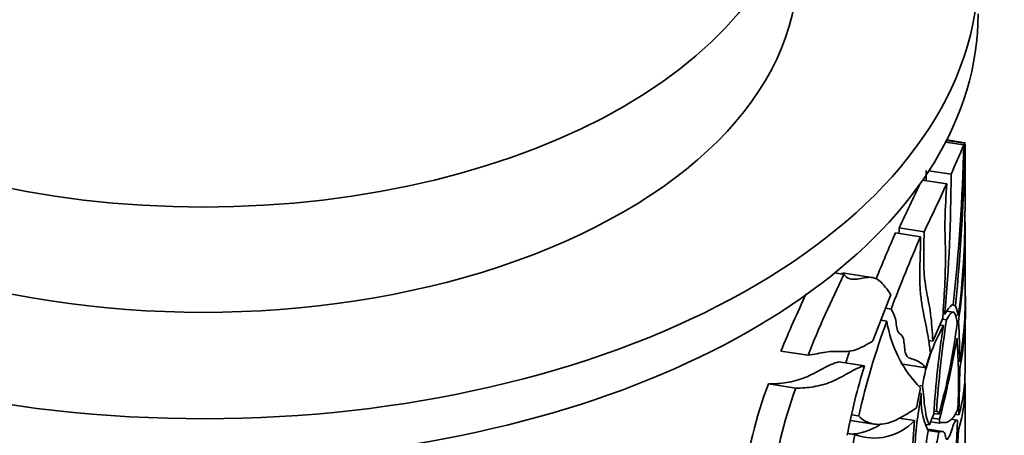
# Model space of a CAD drawing. Units: millimetres. Extents: x 0 to 744, y 0 to 1164.
# Drawn here: x 194 to 232, y 326 to 342 of the extents above; entities that cross this region are included whole.
import ezdxf
from ezdxf import colors
from ezdxf.entities.mleader import LeaderData, LeaderLine
from ezdxf.math import Vec2, Vec3

# ---------------------------------------------------------------- set-up
doc = ezdxf.new("R2010")
doc.units = ezdxf.units.MM
doc.layers.add('DV6_Défaut', color=7, linetype='Continuous')
doc.layers.add('Défaut', color=7, linetype='Continuous')

# ---------------------------------------------------------------- blocks, each defined once
blk = doc.blocks.new('_DOT')
at = {"color": 0}
blk.add_line((0, 0), (-1, 0), dxfattribs=at)
at = {"color": 0, "const_width": 0.333}
blk.add_lwpolyline([(-0.1665, 0, 1), (0.1665, 0, 1)], format="xyb", close=True, dxfattribs=at)
blk = doc.blocks.new('SE5')
at = {"layer": 'DV6_Défaut', "color": 7, "linetype": 'Continuous', "lineweight": 35}
for p, q in [((230.472, 337.118), (229.764, 337.227)), ((230.503, 337.181), (229.796, 337.29)), ((230.514, 337.205), (229.808, 337.315)), ((230.523, 334.558), (230.523, 337.141)), ((229.975, 335.981), (229.115, 336.114)), ((229.808, 335.613), (228.875, 335.758)), ((230.523, 331.428), (230.523, 334.096)), ((228.791, 333.555), (227.822, 333.705)), ((228.933, 333.754), (227.965, 333.903)), ((225.827, 332.098), (225.47, 332.154)), ((226.916, 331.982), (225.921, 332.136)), ((227.644, 331.316), (226.953, 329.518)), ((230.143, 330.887), (230.04, 330.903)), ((230.523, 328.354), (230.523, 330.995)), ((227.658, 330.755), (227.441, 330.789)), ((230.059, 330.634), (229.808, 330.673)), ((230.262, 330.516), (230.123, 330.538)), ((230.143, 330.887), (230.262, 330.516)), ((227.488, 330.289), (227.263, 330.324)), ((229.653, 330.4), (229.271, 329.505)), ((229.681, 330.113), (229.54, 330.135)), ((229.797, 330.335), (229.636, 330.36)), ((230.262, 330.259), (230.194, 330.27)), ((229.271, 329.505), (229.106, 329.531)), ((224.438, 328.968), (223.39, 329.13)), ((229.178, 329.061), (228.995, 328.481)), ((226.63, 328.552), (225.63, 328.707)), ((228.995, 328.481), (228.027, 328.63)), ((230.311, 328.438), (230.281, 326.656)), ((223.964, 327.693), (222.904, 327.857)), ((228.788, 327.696), (228.632, 326.931)), ((228.821, 327.482), (228.747, 327.493)), ((228.866, 327.779), (228.761, 327.795)), ((230.523, 325.117), (230.523, 327.676)), ((229.502, 326.682), (229.312, 326.712)), ((229.409, 326.783), (229.318, 326.797)), ((226.083, 326.44), (226.987, 326.3)), ((226.398, 326.612), (226.129, 326.654)), ((228.557, 326.432), (227.96, 326.524)), ((228.557, 326.432), (228.491, 325.561)), ((229.527, 326.336), (229.189, 326.388)), ((229.526, 326.489), (229.243, 326.533)), ((229.526, 326.489), (229.527, 326.336)), ((230.195, 326.449), (229.979, 326.482)), ((230.281, 326.656), (230.128, 326.68)), ((229.148, 326.264), (228.999, 326.287)), ((229.648, 326.008), (229.077, 326.096)), ((229.498, 325.985), (229.091, 326.048)), ((230.26, 326.075), (230.166, 324.477)), ((226.256, 325.895), (225.996, 325.935))]:
    blk.add_line(p, q, dxfattribs=at)
for centre, radius, start, end in [((156.379, 368.848), 80.602, 335.93466, 336.81673), ((155.408, 339.077), 75.09, 353.76689, 358.50451), ((163.932, 337.824), 66.573, 354.01889, 359.44628), ((168.87, 336.115), 60.137, 359.63221, 0.01508), ((170.134, 335.973), 59.841, 354.79321, 0.00721), ((147.357, 373.057), 89.613, 334.09285, 335.32692), ((123.074, 384.726), 117.491, 334.28859, 335.29097), ((200.124, 334.413), 30.389, 352.6324, 0.2635), ((206.12, 333.799), 24.399, 351.6591, 0.7761), ((285.109, 308.601), 62.546, 156.33583, 158.10528), ((283.976, 309.599), 60.16, 156.53415, 159.41146), ((267.147, 311.894), 45.996, 153.9421, 158.2097), ((266.152, 311.573), 46.226, 154.6692, 157.6792), ((215.935, 331.196), 14.59, 350.1729, 0.9453), ((217.929, 330.809), 12.607, 349.1629, 2.5328), ((255.308, 320.049), 29.645, 159.7923, 167.2094), ((232.242, 331.052), 4.815, 189.1163, 224.1745), ((278.38, 323.232), 49.1, 171.6815, 175.8527), ((206.347, 333.185), 24.05, 344.3127, 352.8984), ((203.603, 328.654), 26.708, 0.1098, 3.4448), ((235.932, 326.619), 7.161, 150.7982, 170.6838), ((264.321, 324.626), 35.072, 170.9993, 176.6509), ((192.931, 336.067), 37.828, 345.3327, 350.1893), ((206.328, 327.957), 23.936, 357.5214, 3.9894), ((254.09, 320.115), 29.457, 162.1412, 163.1276), ((246.349, 322.206), 20.716, 162.1599, 169.8354), ((224.584, 328.311), 5.933, 343.7991, 0.3979), ((240.657, 321.302), 18.925, 159.7344, 172.144), ((224.913, 327.76), 5.606, 342.5067, 2.6028), ((242.186, 321.154), 19.36, 160.258, 172.3808), ((231.579, 327.257), 2.766, 175.3469, 206.0535), ((227.008, 327.873), 2.116, 249.1697, 317.0683), ((230.944, 325.798), 1.855, 151.7835, 165.4723), ((204.245, 327.16), 25.988, 347.9646, 358.4058), ((226.018, 328.074), 2.164, 271.0675, 303.74), ((226.109, 326.407), 3.415, 343.2835, 352.9027), ((238.266, 323.545), 12.239, 168.9276, 185.1948)]:
    blk.add_arc(centre, radius, start, end, dxfattribs=at)
blk.add_ellipse((201.023, 347.99), major_axis=(-23, 0), ratio=0.57735, dxfattribs=at)
for centre, major_axis, start_param, end_param in [((201.023, 343.826), (-30, 0), 0, 4.499939), ((201.023, 343.907), (-23, 0), 0, 3.141593), ((201.023, 342.193), (30, 0), 3.141593, 4.801413), ((201.023, 342.193), (-30, 0), 1.802516, 3.141593)]:
    blk.add_ellipse(centre, major_axis=major_axis, ratio=0.57735, start_param=start_param, end_param=end_param, dxfattribs=at)
for points in [[(230.523, 337.192), (230.523, 337.212), (230.517, 337.208), (230.503, 337.181)], [(227.965, 333.903), (227.963, 333.828), (227.961, 333.754), (227.959, 333.679)], [(229.409, 326.783), (229.449, 326.796), (229.481, 326.761), (229.502, 326.682)]]:
    blk.add_open_spline(points, degree=3, dxfattribs=at)
for points, knots in [([(229.808, 335.613), (229.782, 335.147), (229.751, 334.674), (229.739, 334.129), (229.738, 334.024), (229.739, 333.822), (229.741, 333.726), (229.75, 333.44), (229.755, 333.248), (229.76, 332.647), (229.754, 332.226), (229.727, 331.56), (229.714, 331.331), (229.684, 330.867), (229.668, 330.632), (229.653, 330.4)], [0, 0, 0, 0, 0.25, 0.25, 0.3125, 0.3125, 0.375, 0.375, 0.5, 0.5, 0.75, 0.75, 0.875, 0.875, 1, 1, 1, 1]), ([(229.271, 329.505), (229.249, 329.876), (229.226, 330.248), (229.142, 330.891), (229.078, 331.159), (228.996, 331.605), (228.971, 331.761), (228.935, 332.104), (228.925, 332.292), (228.911, 332.886), (228.922, 333.322), (228.933, 333.754)], [0, 0, 0, 0, 0.25, 0.25, 0.5, 0.5, 0.625, 0.625, 0.75, 0.75, 1, 1, 1, 1]), ([(228.791, 333.555), (228.794, 333.336), (228.789, 333.104), (228.776, 332.638), (228.769, 332.403), (228.764, 331.949), (228.767, 331.731), (228.793, 331.336), (228.813, 331.155), (228.89, 330.645), (228.959, 330.35), (229.052, 329.891), (229.082, 329.735), (229.132, 329.403), (229.153, 329.227), (229.178, 329.061)], [0, 0, 0, 0, 0.125, 0.125, 0.25, 0.25, 0.375, 0.375, 0.5, 0.5, 0.75, 0.75, 0.875, 0.875, 1, 1, 1, 1]), ([(225.924, 332.135), (225.911, 332.137), (225.898, 332.139), (225.835, 332.144), (225.781, 332.141), (225.726, 332.135)], [0, 0, 0, 0, 0.202449, 0.202449, 1, 1, 1, 1]), ([(225.827, 332.098), (225.892, 332.014), (225.969, 331.959), (226.143, 331.908), (226.239, 331.908), (226.43, 331.929), (226.527, 331.949), (226.714, 331.981), (226.805, 331.993), (227.057, 331.969), (227.192, 331.876), (227.432, 331.622), (227.537, 331.463), (227.644, 331.316)], [0, 0, 0, 0, 0.125, 0.125, 0.25, 0.25, 0.375, 0.375, 0.5, 0.5, 0.75, 0.75, 1, 1, 1, 1]), ([(230.054, 330.925), (230.011, 330.918), (229.963, 330.882), (229.855, 330.755), (229.794, 330.662), (229.728, 330.543)], [0, 0, 0, 0, 0.5, 0.5, 1, 1, 1, 1]), ([(228.995, 328.481), (228.885, 328.621), (228.757, 328.707), (228.543, 328.801), (228.467, 328.824), (228.312, 328.87), (228.234, 328.92), (228.17, 329.239), (228.167, 329.459), (228.089, 329.752), (227.996, 329.78), (227.864, 329.972), (227.86, 330.207), (227.789, 330.539), (227.715, 330.628), (227.658, 330.755)], [0, 0, 0, 0, 0.25, 0.25, 0.375, 0.375, 0.5, 0.5, 0.625, 0.625, 0.75, 0.75, 0.875, 0.875, 1, 1, 1, 1]), ([(230.213, 330.212), (230.197, 330.334), (230.178, 330.434), (230.129, 330.579), (230.101, 330.622), (230.049, 330.637), (230.03, 330.634), (229.99, 330.611), (229.968, 330.592), (229.901, 330.513), (229.851, 330.433), (229.797, 330.335)], [0, 0, 0, 0, 0.25, 0.25, 0.5, 0.5, 0.625, 0.625, 0.75, 0.75, 1, 1, 1, 1]), ([(226.953, 329.518), (226.758, 329.404), (226.555, 329.286), (226.249, 329.167), (226.147, 329.138), (225.947, 329.107), (225.848, 329.104), (225.55, 329.106), (225.349, 329.121), (224.907, 329.057), (224.67, 328.991), (224.438, 328.968)], [0, 0, 0, 0, 0.25, 0.25, 0.375, 0.375, 0.5, 0.5, 0.75, 0.75, 1, 1, 1, 1]), ([(225.63, 328.707), (225.436, 328.668), (225.225, 328.561), (224.78, 328.321), (224.548, 328.191), (224.081, 328.006), (223.846, 327.944), (223.376, 327.868), (223.141, 327.855), (222.904, 327.857)], [0, 0, 0, 0, 0.25, 0.25, 0.5, 0.5, 0.75, 0.75, 1, 1, 1, 1]), ([(223.964, 327.693), (224.196, 327.691), (224.426, 327.706), (224.886, 327.784), (225.116, 327.847), (225.572, 328.034), (225.799, 328.164), (226.233, 328.405), (226.44, 328.513), (226.63, 328.552)], [0, 0, 0, 0, 0.25, 0.25, 0.5, 0.5, 0.75, 0.75, 1, 1, 1, 1]), ([(228.874, 324.733), (228.86, 324.735), (228.846, 324.739), (228.788, 324.764), (228.745, 324.805), (228.674, 324.927), (228.645, 325.009), (228.602, 325.219), (228.59, 325.345), (228.588, 325.633), (228.597, 325.791), (228.627, 326.119), (228.646, 326.286), (228.714, 326.793), (228.77, 327.138), (228.821, 327.482)], [0, 0, 0, 0, 0.040781, 0.040781, 0.177813, 0.177813, 0.314844, 0.314844, 0.451875, 0.451875, 0.588906, 0.588906, 0.725938, 0.725938, 1, 1, 1, 1]), ([(229.148, 326.264), (229.103, 326.317), (229.067, 326.404), (229.008, 326.626), (228.986, 326.759), (228.929, 327.182), (228.905, 327.498), (228.866, 327.779)], [0, 0, 0, 0, 0.25, 0.25, 0.5, 0.5, 1, 1, 1, 1]), ([(228.632, 326.931), (228.299, 326.694), (227.918, 326.444), (227.324, 326.285), (227.125, 326.27), (226.839, 326.329), (226.746, 326.363), (226.565, 326.463), (226.479, 326.529), (226.398, 326.612)], [0, 0, 0, 0, 0.5, 0.5, 0.75, 0.75, 0.875, 0.875, 1, 1, 1, 1]), ([(229.527, 326.336), (229.566, 326.356), (229.601, 326.359), (229.669, 326.357), (229.701, 326.354), (229.798, 326.362), (229.861, 326.383), (230.041, 326.504), (230.15, 326.661), (230.241, 326.922)], [0, 0, 0, 0, 0.125, 0.125, 0.25, 0.25, 0.5, 0.5, 1, 1, 1, 1]), ([(230.223, 326.437), (230.183, 326.462), (230.134, 326.445), (230.012, 326.118), (229.941, 325.867), (229.832, 325.689), (229.798, 325.686), (229.757, 325.835), (229.74, 325.929), (229.656, 326.045), (229.576, 325.997), (229.498, 325.985)], [0, 0, 0, 0, 0.25, 0.25, 0.5, 0.5, 0.625, 0.625, 0.75, 0.75, 1, 1, 1, 1]), ([(229.093, 326.042), (229.07, 325.935), (229.052, 325.827), (229.027, 325.615), (229.02, 325.515), (229.02, 325.247), (229.046, 325.115), (229.092, 325.064)], [0, 0, 0, 0, 0.25, 0.25, 0.5, 0.5, 1, 1, 1, 1])]:
    blk.add_open_spline(points, degree=3, knots=knots, dxfattribs=at)

msp = doc.modelspace()

# ---------------------------------------------------------------- block references
at = {"layer": 'Défaut'}
msp.add_blockref('SE5', (0, 0), dxfattribs=at)

# ---------------------------------------------------------------- leaders
at = {"layer": 'Défaut', "color": 7, "linetype": 'Continuous', "lineweight": 18}
ml = msp.add_multileader_mtext('Standard', dxfattribs=at)
ml.set_content('{\\pxsm0.9;\\fSolid Edge ISO|b1||i0||c0|p34;\\W1.;04/01/2023\\P}', color=256)
ml.set_leader_properties()
ml.set_arrow_properties(name='DOT')
ml.build(insert=Vec2(0, 0))
ml.multileader.update_dxf_attribs({"leader_type": 0, "dogleg_length": 0, "arrow_head_size": 12})
ctx = ml.context
ctx.base_point, ctx.char_height, ctx.arrow_head_size, ctx.landing_gap_size = Vec3(656.602, 1156.973), 12, 12, 4.2
notes = []
notes.append((ctx, [(0, (0, 0, 0), (0, 0), (1, 0), 1, [])]))
ctx.mtext.insert = Vec3(658.602, 1163.093)
for ctx, leaders in notes:
    for number, flags, end, landing, length, lines in leaders:
        leader = LeaderData()
        leader.index, (leader.has_last_leader_line, leader.has_dogleg_vector, leader.attachment_direction) = number, flags
        leader.last_leader_point, leader.dogleg_vector, leader.dogleg_length = Vec3(end), Vec3(landing), length
        for number, points, colour, breaks in lines:
            line = LeaderLine()
            line.index, line.vertices, line.color, line.breaks = number, Vec3.list(points), colors.encode_raw_color(colour), breaks
            leader.lines.append(line)
        ctx.leaders.append(leader)

doc.saveas('drawing.dxf')
